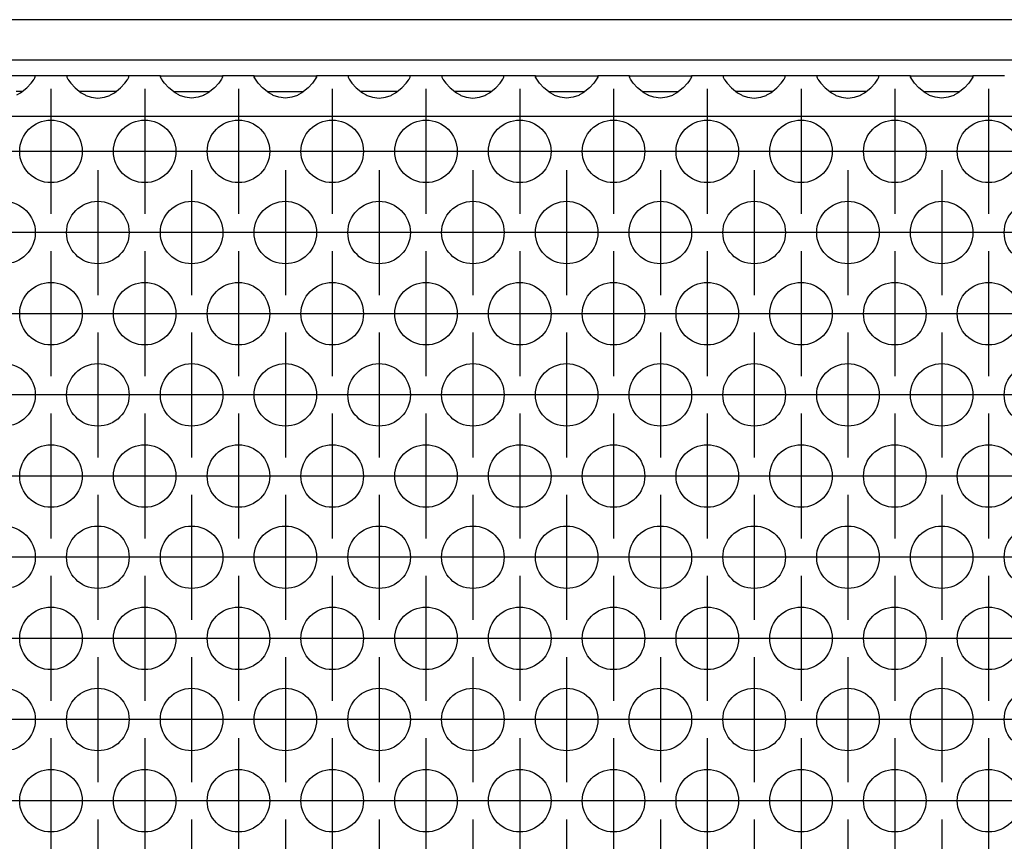
# Model space of a CAD drawing. Units: millimetres. Extents: x -5 to 589, y -7 to 413.
# Drawn here: x 188 to 199, y 286 to 295 of the extents above; entities that cross this region are included whole.
import ezdxf

# ---------------------------------------------------------------- set-up
doc = ezdxf.new("R2010")
doc.units = ezdxf.units.MM
doc.linetypes.add('DOT_CENTER', pattern=[14, 12, -1, 0, -1])
doc.layers.add('1', color=7, linetype='Continuous')

# ---------------------------------------------------------------- blocks, each defined once
blk = doc.blocks.new('frontpaneel_bg66__34', base_point=(285, 1768.625))
at = {"color": 1, "linetype": 'Continuous'}
for p, q in [((1932, 1771.225), (288, 1771.225)), ((1932, 1768.625), (288, 1768.625))]:
    blk.add_line(p, q, dxfattribs=at)
blk = doc.blocks.new('ansaugblende_lochung_rv4_6_bg66_wandstehend__46', base_point=(295, 1669.625))
at = {"color": 1, "linetype": 'Continuous'}
for p, q in [((1131.486, 1767.625), (1127.514, 1767.625)), ((1131.238, 1767.167), (1131.373, 1767.354)), ((1131.373, 1767.354), (1131.408, 1767.41)), ((1131.408, 1767.41), (1131.418, 1767.426)), ((1131.418, 1767.426), (1131.486, 1767.554)), ((1131.479, 1767.541), (1131.486, 1767.589)), ((1131.486, 1767.589), (1131.486, 1767.625)), ((1133.514, 1767.625), (1131.486, 1767.625)), ((1131.486, 1767.554), (1131.486, 1767.589)), ((1137.486, 1767.625), (1133.514, 1767.625)), ((1133.514, 1767.625), (1133.514, 1767.589)), ((1133.514, 1767.589), (1133.521, 1767.542)), ((1133.514, 1767.589), (1133.514, 1767.554)), ((1133.514, 1767.554), (1133.582, 1767.426)), ((1133.582, 1767.426), (1133.592, 1767.41)), ((1133.592, 1767.41), (1133.627, 1767.354)), ((1133.627, 1767.354), (1133.762, 1767.167)), ((1137.238, 1767.167), (1137.373, 1767.354)), ((1137.373, 1767.354), (1137.408, 1767.41)), ((1137.408, 1767.41), (1137.418, 1767.426)), ((1137.418, 1767.426), (1137.486, 1767.554)), ((1137.479, 1767.541), (1137.486, 1767.589)), ((1137.486, 1767.589), (1137.486, 1767.625)), ((1139.514, 1767.625), (1137.486, 1767.625)), ((1137.486, 1767.554), (1137.486, 1767.589)), ((1139.514, 1767.589), (1139.514, 1767.625)), ((1139.514, 1767.625), (1143.486, 1767.625)), ((1139.514, 1767.589), (1139.521, 1767.542)), ((1139.514, 1767.554), (1139.514, 1767.589)), ((1139.582, 1767.426), (1139.514, 1767.554)), ((1139.592, 1767.41), (1139.582, 1767.426)), ((1139.627, 1767.354), (1139.592, 1767.41)), ((1139.762, 1767.167), (1139.627, 1767.354)), ((1143.373, 1767.354), (1143.238, 1767.167)), ((1143.408, 1767.41), (1143.373, 1767.354)), ((1143.418, 1767.426), (1143.408, 1767.41)), ((1143.486, 1767.554), (1143.418, 1767.426)), ((1143.479, 1767.541), (1143.486, 1767.589)), ((1143.486, 1767.625), (1143.486, 1767.589)), ((1145.514, 1767.625), (1143.486, 1767.625)), ((1143.486, 1767.589), (1143.486, 1767.554)), ((1143.486, 1767.589), (1143.486, 1767.589)), ((1145.514, 1767.625), (1149.486, 1767.625)), ((1145.514, 1767.589), (1145.514, 1767.625)), ((1145.514, 1767.589), (1145.521, 1767.542)), ((1145.514, 1767.589), (1145.514, 1767.589)), ((1145.514, 1767.589), (1145.514, 1767.589)), ((1145.514, 1767.554), (1145.514, 1767.589)), ((1145.582, 1767.426), (1145.514, 1767.554)), ((1145.592, 1767.41), (1145.582, 1767.426)), ((1145.627, 1767.354), (1145.592, 1767.41)), ((1145.762, 1767.167), (1145.627, 1767.354)), ((1149.373, 1767.354), (1149.238, 1767.167)), ((1149.408, 1767.41), (1149.373, 1767.354)), ((1149.418, 1767.426), (1149.408, 1767.41)), ((1149.486, 1767.554), (1149.418, 1767.426)), ((1149.479, 1767.541), (1149.486, 1767.589)), ((1149.486, 1767.625), (1149.486, 1767.589)), ((1151.514, 1767.625), (1149.486, 1767.625)), ((1149.486, 1767.589), (1149.486, 1767.554)), ((1149.486, 1767.589), (1149.486, 1767.589)), ((1151.514, 1767.625), (1151.514, 1767.589)), ((1155.486, 1767.625), (1151.514, 1767.625)), ((1151.514, 1767.589), (1151.521, 1767.542)), ((1151.514, 1767.589), (1151.514, 1767.589)), ((1151.514, 1767.589), (1151.514, 1767.554)), ((1151.514, 1767.589), (1151.514, 1767.589)), ((1151.514, 1767.554), (1151.582, 1767.426)), ((1151.582, 1767.426), (1151.592, 1767.41)), ((1151.592, 1767.41), (1151.627, 1767.354)), ((1151.627, 1767.354), (1151.762, 1767.167)), ((1155.238, 1767.167), (1155.373, 1767.354)), ((1155.373, 1767.354), (1155.408, 1767.41)), ((1155.408, 1767.41), (1155.418, 1767.426)), ((1155.418, 1767.426), (1155.486, 1767.554)), ((1155.479, 1767.541), (1155.486, 1767.589)), ((1155.486, 1767.589), (1155.486, 1767.625)), ((1157.514, 1767.625), (1155.486, 1767.625)), ((1155.486, 1767.589), (1155.486, 1767.589)), ((1155.486, 1767.554), (1155.486, 1767.589)), ((1161.486, 1767.625), (1157.514, 1767.625)), ((1157.514, 1767.625), (1157.514, 1767.589)), ((1157.514, 1767.589), (1157.521, 1767.542)), ((1157.514, 1767.589), (1157.514, 1767.589)), ((1157.514, 1767.589), (1157.514, 1767.554)), ((1157.514, 1767.589), (1157.514, 1767.589)), ((1157.514, 1767.554), (1157.582, 1767.426)), ((1157.582, 1767.426), (1157.592, 1767.41)), ((1157.592, 1767.41), (1157.627, 1767.354)), ((1157.627, 1767.354), (1157.762, 1767.167)), ((1161.238, 1767.167), (1161.373, 1767.354)), ((1161.373, 1767.354), (1161.408, 1767.41)), ((1161.408, 1767.41), (1161.418, 1767.426)), ((1161.418, 1767.426), (1161.486, 1767.554)), ((1161.479, 1767.541), (1161.486, 1767.589)), ((1163.514, 1767.625), (1161.486, 1767.625)), ((1161.486, 1767.589), (1161.486, 1767.625)), ((1161.486, 1767.589), (1161.486, 1767.589)), ((1161.486, 1767.554), (1161.486, 1767.589)), ((1163.514, 1767.625), (1167.486, 1767.625)), ((1163.514, 1767.589), (1163.514, 1767.625)), ((1163.514, 1767.589), (1163.521, 1767.542)), ((1163.514, 1767.589), (1163.514, 1767.589)), ((1163.514, 1767.589), (1163.514, 1767.589)), ((1163.514, 1767.554), (1163.514, 1767.589)), ((1163.582, 1767.426), (1163.514, 1767.554)), ((1163.592, 1767.41), (1163.582, 1767.426)), ((1163.627, 1767.354), (1163.592, 1767.41)), ((1163.762, 1767.167), (1163.627, 1767.354)), ((1167.373, 1767.354), (1167.238, 1767.167)), ((1167.408, 1767.41), (1167.373, 1767.354)), ((1167.418, 1767.426), (1167.408, 1767.41)), ((1167.486, 1767.554), (1167.418, 1767.426)), ((1167.479, 1767.541), (1167.486, 1767.589)), ((1169.514, 1767.625), (1167.486, 1767.625)), ((1167.486, 1767.625), (1167.486, 1767.589)), ((1167.486, 1767.589), (1167.486, 1767.554)), ((1167.486, 1767.589), (1167.486, 1767.589)), ((1169.514, 1767.589), (1169.514, 1767.625)), ((1169.514, 1767.625), (1173.486, 1767.625)), ((1169.514, 1767.589), (1169.521, 1767.542)), ((1169.514, 1767.589), (1169.514, 1767.589)), ((1169.514, 1767.589), (1169.514, 1767.589)), ((1169.514, 1767.554), (1169.514, 1767.589)), ((1169.582, 1767.426), (1169.514, 1767.554)), ((1169.592, 1767.41), (1169.582, 1767.426)), ((1169.627, 1767.354), (1169.592, 1767.41)), ((1169.762, 1767.167), (1169.627, 1767.354)), ((1173.373, 1767.354), (1173.238, 1767.167)), ((1173.408, 1767.41), (1173.373, 1767.354)), ((1173.418, 1767.426), (1173.408, 1767.41)), ((1173.486, 1767.554), (1173.418, 1767.426)), ((1173.479, 1767.541), (1173.486, 1767.589)), ((1175.514, 1767.625), (1173.486, 1767.625)), ((1173.486, 1767.625), (1173.486, 1767.589)), ((1173.486, 1767.589), (1173.486, 1767.554)), ((1173.486, 1767.589), (1173.486, 1767.589)), ((1175.514, 1767.625), (1175.514, 1767.589)), ((1179.486, 1767.625), (1175.514, 1767.625)), ((1175.514, 1767.589), (1175.521, 1767.542)), ((1175.514, 1767.589), (1175.514, 1767.589)), ((1175.514, 1767.589), (1175.514, 1767.554)), ((1175.514, 1767.589), (1175.514, 1767.589)), ((1175.514, 1767.554), (1175.582, 1767.426)), ((1175.582, 1767.426), (1175.592, 1767.41)), ((1175.592, 1767.41), (1175.627, 1767.354)), ((1175.627, 1767.354), (1175.762, 1767.167)), ((1179.238, 1767.167), (1179.373, 1767.354)), ((1179.373, 1767.354), (1179.408, 1767.41)), ((1179.408, 1767.41), (1179.418, 1767.426)), ((1179.418, 1767.426), (1179.486, 1767.554)), ((1179.479, 1767.541), (1179.486, 1767.589)), ((1179.486, 1767.589), (1179.486, 1767.625)), ((1181.514, 1767.625), (1179.486, 1767.625)), ((1179.486, 1767.589), (1179.486, 1767.589)), ((1179.486, 1767.554), (1179.486, 1767.589)), ((1185.486, 1767.625), (1181.514, 1767.625)), ((1181.514, 1767.625), (1181.514, 1767.589)), ((1181.514, 1767.589), (1181.521, 1767.542)), ((1181.514, 1767.589), (1181.514, 1767.589)), ((1181.514, 1767.589), (1181.514, 1767.554)), ((1181.514, 1767.589), (1181.514, 1767.589)), ((1181.514, 1767.554), (1181.582, 1767.426)), ((1181.582, 1767.426), (1181.592, 1767.41)), ((1181.592, 1767.41), (1181.627, 1767.354)), ((1181.627, 1767.354), (1181.762, 1767.167)), ((1185.238, 1767.167), (1185.373, 1767.354)), ((1185.373, 1767.354), (1185.408, 1767.41)), ((1185.408, 1767.41), (1185.418, 1767.426)), ((1185.418, 1767.426), (1185.486, 1767.554)), ((1185.479, 1767.541), (1185.486, 1767.589)), ((1187.514, 1767.625), (1185.486, 1767.625)), ((1185.486, 1767.589), (1185.486, 1767.625)), ((1185.486, 1767.589), (1185.486, 1767.589)), ((1185.486, 1767.554), (1185.486, 1767.589)), ((1187.514, 1767.625), (1191.486, 1767.625)), ((1187.514, 1767.589), (1187.514, 1767.625)), ((1187.514, 1767.589), (1187.521, 1767.542)), ((1187.514, 1767.589), (1187.514, 1767.589)), ((1187.514, 1767.589), (1187.514, 1767.589)), ((1187.514, 1767.554), (1187.514, 1767.589)), ((1187.582, 1767.426), (1187.514, 1767.554)), ((1187.592, 1767.41), (1187.582, 1767.426)), ((1187.627, 1767.354), (1187.592, 1767.41)), ((1187.762, 1767.167), (1187.627, 1767.354)), ((1191.373, 1767.354), (1191.238, 1767.167)), ((1191.408, 1767.41), (1191.373, 1767.354)), ((1191.418, 1767.426), (1191.408, 1767.41)), ((1191.486, 1767.554), (1191.418, 1767.426)), ((1191.479, 1767.541), (1191.486, 1767.589)), ((1191.486, 1767.625), (1191.486, 1767.589)), ((1193.514, 1767.625), (1191.486, 1767.625)), ((1191.486, 1767.589), (1191.486, 1767.554)), ((1191.486, 1767.589), (1191.486, 1767.589)), ((1130.558, 1766.539), (1130.959, 1766.859)), ((1130.959, 1766.859), (1131.238, 1767.167)), ((1133.762, 1767.167), (1134.041, 1766.859)), ((1134.041, 1766.859), (1134.442, 1766.539)), ((1136.558, 1766.539), (1136.959, 1766.859)), ((1136.959, 1766.859), (1137.238, 1767.167)), ((1140.041, 1766.859), (1139.762, 1767.167)), ((1140.442, 1766.539), (1140.041, 1766.859)), ((1142.959, 1766.859), (1142.558, 1766.539)), ((1143.238, 1767.167), (1142.959, 1766.859)), ((1146.041, 1766.859), (1145.762, 1767.167)), ((1146.442, 1766.539), (1146.041, 1766.859)), ((1148.959, 1766.859), (1148.558, 1766.539)), ((1149.238, 1767.167), (1148.959, 1766.859)), ((1151.762, 1767.167), (1152.041, 1766.859)), ((1152.041, 1766.859), (1152.442, 1766.539)), ((1154.558, 1766.539), (1154.959, 1766.859)), ((1154.959, 1766.859), (1155.238, 1767.167)), ((1157.762, 1767.167), (1158.041, 1766.859)), ((1158.041, 1766.859), (1158.442, 1766.539)), ((1160.558, 1766.539), (1160.959, 1766.859)), ((1160.959, 1766.859), (1161.238, 1767.167)), ((1164.041, 1766.859), (1163.762, 1767.167)), ((1164.442, 1766.539), (1164.041, 1766.859)), ((1166.959, 1766.859), (1166.558, 1766.539)), ((1167.238, 1767.167), (1166.959, 1766.859)), ((1170.041, 1766.859), (1169.762, 1767.167)), ((1170.442, 1766.539), (1170.041, 1766.859)), ((1172.959, 1766.859), (1172.558, 1766.539)), ((1173.238, 1767.167), (1172.959, 1766.859)), ((1175.762, 1767.167), (1176.041, 1766.859)), ((1176.041, 1766.859), (1176.442, 1766.539)), ((1178.558, 1766.539), (1178.959, 1766.859)), ((1178.959, 1766.859), (1179.238, 1767.167)), ((1181.762, 1767.167), (1182.041, 1766.859)), ((1182.041, 1766.859), (1182.442, 1766.539)), ((1184.558, 1766.539), (1184.959, 1766.859)), ((1184.959, 1766.859), (1185.238, 1767.167)), ((1188.041, 1766.859), (1187.762, 1767.167)), ((1188.442, 1766.539), (1188.041, 1766.859)), ((1190.959, 1766.859), (1190.558, 1766.539)), ((1191.238, 1767.167), (1190.959, 1766.859)), ((1130.666, 1766.625), (1130.265, 1766.625)), ((1130.32, 1766.404), (1130.558, 1766.539)), ((1134.735, 1766.625), (1134.334, 1766.625)), ((1134.442, 1766.539), (1134.68, 1766.404)), ((1134.68, 1766.404), (1134.729, 1766.381)), ((1134.729, 1766.381), (1135.081, 1766.259)), ((1136.265, 1766.625), (1134.735, 1766.625)), ((1135.081, 1766.259), (1135.5, 1766.209)), ((1135.5, 1766.209), (1135.919, 1766.259)), ((1135.919, 1766.259), (1136.271, 1766.381)), ((1136.666, 1766.625), (1136.265, 1766.625)), ((1136.271, 1766.381), (1136.32, 1766.404)), ((1136.32, 1766.404), (1136.558, 1766.539)), ((1140.334, 1766.625), (1140.735, 1766.625)), ((1140.68, 1766.404), (1140.442, 1766.539)), ((1140.729, 1766.381), (1140.68, 1766.404)), ((1141.081, 1766.259), (1140.729, 1766.381)), ((1140.735, 1766.625), (1142.265, 1766.625)), ((1141.5, 1766.209), (1141.081, 1766.259)), ((1141.919, 1766.259), (1141.5, 1766.209)), ((1142.271, 1766.381), (1141.919, 1766.259)), ((1142.265, 1766.625), (1142.666, 1766.625)), ((1142.32, 1766.404), (1142.271, 1766.381)), ((1142.558, 1766.539), (1142.32, 1766.404)), ((1146.334, 1766.625), (1146.735, 1766.625)), ((1146.68, 1766.404), (1146.442, 1766.539)), ((1146.729, 1766.381), (1146.68, 1766.404)), ((1147.081, 1766.259), (1146.729, 1766.381)), ((1146.735, 1766.625), (1148.265, 1766.625)), ((1147.5, 1766.209), (1147.081, 1766.259)), ((1147.919, 1766.259), (1147.5, 1766.209)), ((1148.271, 1766.381), (1147.919, 1766.259)), ((1148.265, 1766.625), (1148.666, 1766.625)), ((1148.32, 1766.404), (1148.271, 1766.381)), ((1148.558, 1766.539), (1148.32, 1766.404)), ((1152.735, 1766.625), (1152.334, 1766.625)), ((1152.442, 1766.539), (1152.68, 1766.404)), ((1152.68, 1766.404), (1152.729, 1766.381)), ((1152.729, 1766.381), (1153.081, 1766.259)), ((1154.265, 1766.625), (1152.735, 1766.625)), ((1153.081, 1766.259), (1153.5, 1766.209)), ((1153.5, 1766.209), (1153.919, 1766.259)), ((1153.919, 1766.259), (1154.271, 1766.381)), ((1154.666, 1766.625), (1154.265, 1766.625)), ((1154.271, 1766.381), (1154.32, 1766.404)), ((1154.32, 1766.404), (1154.558, 1766.539)), ((1158.735, 1766.625), (1158.334, 1766.625)), ((1158.442, 1766.539), (1158.68, 1766.404)), ((1158.68, 1766.404), (1158.729, 1766.381)), ((1158.729, 1766.381), (1159.081, 1766.259)), ((1160.265, 1766.625), (1158.735, 1766.625)), ((1159.081, 1766.259), (1159.5, 1766.209)), ((1159.5, 1766.209), (1159.919, 1766.259)), ((1159.919, 1766.259), (1160.271, 1766.381)), ((1160.666, 1766.625), (1160.265, 1766.625)), ((1160.271, 1766.381), (1160.32, 1766.404)), ((1160.32, 1766.404), (1160.558, 1766.539)), ((1164.334, 1766.625), (1164.735, 1766.625)), ((1164.68, 1766.404), (1164.442, 1766.539)), ((1164.729, 1766.381), (1164.68, 1766.404)), ((1165.081, 1766.259), (1164.729, 1766.381)), ((1164.735, 1766.625), (1166.265, 1766.625)), ((1165.5, 1766.209), (1165.081, 1766.259)), ((1165.919, 1766.259), (1165.5, 1766.209)), ((1166.271, 1766.381), (1165.919, 1766.259)), ((1166.265, 1766.625), (1166.666, 1766.625)), ((1166.32, 1766.404), (1166.271, 1766.381)), ((1166.558, 1766.539), (1166.32, 1766.404)), ((1170.334, 1766.625), (1170.735, 1766.625)), ((1170.68, 1766.404), (1170.442, 1766.539)), ((1170.729, 1766.381), (1170.68, 1766.404)), ((1171.081, 1766.259), (1170.729, 1766.381)), ((1170.735, 1766.625), (1172.265, 1766.625)), ((1171.5, 1766.209), (1171.081, 1766.259)), ((1171.919, 1766.259), (1171.5, 1766.209)), ((1172.271, 1766.381), (1171.919, 1766.259)), ((1172.265, 1766.625), (1172.666, 1766.625)), ((1172.32, 1766.404), (1172.271, 1766.381)), ((1172.558, 1766.539), (1172.32, 1766.404)), ((1176.735, 1766.625), (1176.334, 1766.625)), ((1176.442, 1766.539), (1176.68, 1766.404)), ((1176.68, 1766.404), (1176.729, 1766.381)), ((1176.729, 1766.381), (1177.081, 1766.259)), ((1178.265, 1766.625), (1176.735, 1766.625)), ((1177.081, 1766.259), (1177.5, 1766.209)), ((1177.5, 1766.209), (1177.919, 1766.259)), ((1177.919, 1766.259), (1178.271, 1766.381)), ((1178.666, 1766.625), (1178.265, 1766.625)), ((1178.271, 1766.381), (1178.32, 1766.404)), ((1178.32, 1766.404), (1178.558, 1766.539)), ((1182.735, 1766.625), (1182.334, 1766.625)), ((1182.442, 1766.539), (1182.68, 1766.404)), ((1182.68, 1766.404), (1182.729, 1766.381)), ((1182.729, 1766.381), (1183.081, 1766.259)), ((1184.265, 1766.625), (1182.735, 1766.625)), ((1183.081, 1766.259), (1183.5, 1766.209)), ((1183.5, 1766.209), (1183.919, 1766.259)), ((1183.919, 1766.259), (1184.271, 1766.381)), ((1184.666, 1766.625), (1184.265, 1766.625)), ((1184.271, 1766.381), (1184.32, 1766.404)), ((1184.32, 1766.404), (1184.558, 1766.539)), ((1188.334, 1766.625), (1188.735, 1766.625)), ((1188.68, 1766.404), (1188.442, 1766.539)), ((1188.729, 1766.381), (1188.68, 1766.404)), ((1189.081, 1766.259), (1188.729, 1766.381)), ((1188.735, 1766.625), (1190.265, 1766.625)), ((1189.5, 1766.209), (1189.081, 1766.259)), ((1189.919, 1766.259), (1189.5, 1766.209)), ((1190.271, 1766.381), (1189.919, 1766.259)), ((1190.265, 1766.625), (1190.666, 1766.625)), ((1190.32, 1766.404), (1190.271, 1766.381)), ((1190.558, 1766.539), (1190.32, 1766.404)), ((1922, 1765.025), (298, 1765.025))]:
    blk.add_line(p, q, dxfattribs=at)
for centre in [(1132.5, 1762.792), (1138.5, 1762.792), (1144.5, 1762.792), (1150.5, 1762.792), (1156.5, 1762.792), (1162.5, 1762.792), (1168.5, 1762.792), (1174.5, 1762.792), (1180.5, 1762.792), (1186.5, 1762.792), (1192.5, 1762.792), (1129.5, 1757.596), (1135.5, 1757.596), (1141.5, 1757.596), (1147.5, 1757.596), (1153.5, 1757.596), (1159.5, 1757.596), (1165.5, 1757.596), (1171.5, 1757.596), (1177.5, 1757.596), (1183.5, 1757.596), (1189.5, 1757.596), (1195.5, 1757.596), (1132.5, 1752.4), (1138.5, 1752.4), (1144.5, 1752.4), (1150.5, 1752.4), (1156.5, 1752.4), (1162.5, 1752.4), (1168.5, 1752.4), (1174.5, 1752.4), (1180.5, 1752.4), (1186.5, 1752.4), (1192.5, 1752.4), (1129.5, 1747.204), (1135.5, 1747.204), (1141.5, 1747.204), (1147.5, 1747.204), (1153.5, 1747.204), (1159.5, 1747.204), (1165.5, 1747.204), (1171.5, 1747.204), (1177.5, 1747.204), (1183.5, 1747.204), (1189.5, 1747.204), (1195.5, 1747.204), (1132.5, 1742.008), (1138.5, 1742.008), (1144.5, 1742.008), (1150.5, 1742.008), (1156.5, 1742.008), (1162.5, 1742.008), (1168.5, 1742.008), (1174.5, 1742.008), (1180.5, 1742.008), (1186.5, 1742.008), (1192.5, 1742.008), (1129.5, 1736.811), (1135.5, 1736.811), (1141.5, 1736.811), (1147.5, 1736.811), (1153.5, 1736.811), (1159.5, 1736.811), (1165.5, 1736.811), (1171.5, 1736.811), (1177.5, 1736.811), (1183.5, 1736.811), (1189.5, 1736.811), (1195.5, 1736.811), (1132.5, 1731.615), (1138.5, 1731.615), (1144.5, 1731.615), (1150.5, 1731.615), (1156.5, 1731.615), (1162.5, 1731.615), (1168.5, 1731.615), (1174.5, 1731.615), (1180.5, 1731.615), (1186.5, 1731.615), (1192.5, 1731.615), (1129.5, 1726.419), (1135.5, 1726.419), (1141.5, 1726.419), (1147.5, 1726.419), (1153.5, 1726.419), (1159.5, 1726.419), (1165.5, 1726.419), (1171.5, 1726.419), (1177.5, 1726.419), (1183.5, 1726.419), (1189.5, 1726.419), (1195.5, 1726.419), (1132.5, 1721.223), (1138.5, 1721.223), (1144.5, 1721.223), (1150.5, 1721.223), (1156.5, 1721.223), (1162.5, 1721.223), (1168.5, 1721.223), (1174.5, 1721.223), (1180.5, 1721.223), (1186.5, 1721.223), (1192.5, 1721.223)]:
    blk.add_circle(centre, 2, dxfattribs=at)
at = {"layer": '1', "color": 2, "linetype": 'DOT_CENTER'}
for p, q in [((1132.5, 1766.792), (1132.5, 1758.792)), ((1138.5, 1766.792), (1138.5, 1758.792)), ((1144.5, 1766.792), (1144.5, 1758.792)), ((1150.5, 1766.792), (1150.5, 1758.792)), ((1156.5, 1766.792), (1156.5, 1758.792)), ((1162.5, 1766.792), (1162.5, 1758.792)), ((1168.5, 1766.792), (1168.5, 1758.792)), ((1174.5, 1766.792), (1174.5, 1758.792)), ((1180.5, 1766.792), (1180.5, 1758.792)), ((1186.5, 1766.792), (1186.5, 1758.792)), ((1192.5, 1766.792), (1192.5, 1758.792)), ((1136.5, 1762.792), (1128.5, 1762.792)), ((1142.5, 1762.792), (1134.5, 1762.792)), ((1148.5, 1762.792), (1140.5, 1762.792)), ((1154.5, 1762.792), (1146.5, 1762.792)), ((1160.5, 1762.792), (1152.5, 1762.792)), ((1166.5, 1762.792), (1158.5, 1762.792)), ((1172.5, 1762.792), (1164.5, 1762.792)), ((1178.5, 1762.792), (1170.5, 1762.792)), ((1184.5, 1762.792), (1176.5, 1762.792)), ((1190.5, 1762.792), (1182.5, 1762.792)), ((1196.5, 1762.792), (1188.5, 1762.792)), ((1135.5, 1761.596), (1135.5, 1753.596)), ((1141.5, 1761.596), (1141.5, 1753.596)), ((1147.5, 1761.596), (1147.5, 1753.596)), ((1153.5, 1761.596), (1153.5, 1753.596)), ((1159.5, 1761.596), (1159.5, 1753.596)), ((1165.5, 1761.596), (1165.5, 1753.596)), ((1171.5, 1761.596), (1171.5, 1753.596)), ((1177.5, 1761.596), (1177.5, 1753.596)), ((1183.5, 1761.596), (1183.5, 1753.596)), ((1189.5, 1761.596), (1189.5, 1753.596)), ((1133.5, 1757.596), (1125.5, 1757.596)), ((1139.5, 1757.596), (1131.5, 1757.596)), ((1145.5, 1757.596), (1137.5, 1757.596)), ((1151.5, 1757.596), (1143.5, 1757.596)), ((1157.5, 1757.596), (1149.5, 1757.596)), ((1163.5, 1757.596), (1155.5, 1757.596)), ((1169.5, 1757.596), (1161.5, 1757.596)), ((1175.5, 1757.596), (1167.5, 1757.596)), ((1181.5, 1757.596), (1173.5, 1757.596)), ((1187.5, 1757.596), (1179.5, 1757.596)), ((1193.5, 1757.596), (1185.5, 1757.596)), ((1199.5, 1757.596), (1191.5, 1757.596)), ((1132.5, 1756.4), (1132.5, 1748.4)), ((1138.5, 1756.4), (1138.5, 1748.4)), ((1144.5, 1756.4), (1144.5, 1748.4)), ((1150.5, 1756.4), (1150.5, 1748.4)), ((1156.5, 1756.4), (1156.5, 1748.4)), ((1162.5, 1756.4), (1162.5, 1748.4)), ((1168.5, 1756.4), (1168.5, 1748.4)), ((1174.5, 1756.4), (1174.5, 1748.4)), ((1180.5, 1756.4), (1180.5, 1748.4)), ((1186.5, 1756.4), (1186.5, 1748.4)), ((1192.5, 1756.4), (1192.5, 1748.4)), ((1136.5, 1752.4), (1128.5, 1752.4)), ((1142.5, 1752.4), (1134.5, 1752.4)), ((1148.5, 1752.4), (1140.5, 1752.4)), ((1154.5, 1752.4), (1146.5, 1752.4)), ((1160.5, 1752.4), (1152.5, 1752.4)), ((1166.5, 1752.4), (1158.5, 1752.4)), ((1172.5, 1752.4), (1164.5, 1752.4)), ((1178.5, 1752.4), (1170.5, 1752.4)), ((1184.5, 1752.4), (1176.5, 1752.4)), ((1190.5, 1752.4), (1182.5, 1752.4)), ((1196.5, 1752.4), (1188.5, 1752.4)), ((1135.5, 1751.204), (1135.5, 1743.204)), ((1141.5, 1751.204), (1141.5, 1743.204)), ((1147.5, 1751.204), (1147.5, 1743.204)), ((1153.5, 1751.204), (1153.5, 1743.204)), ((1159.5, 1751.204), (1159.5, 1743.204)), ((1165.5, 1751.204), (1165.5, 1743.204)), ((1171.5, 1751.204), (1171.5, 1743.204)), ((1177.5, 1751.204), (1177.5, 1743.204)), ((1183.5, 1751.204), (1183.5, 1743.204)), ((1189.5, 1751.204), (1189.5, 1743.204)), ((1133.5, 1747.204), (1125.5, 1747.204)), ((1139.5, 1747.204), (1131.5, 1747.204)), ((1145.5, 1747.204), (1137.5, 1747.204)), ((1151.5, 1747.204), (1143.5, 1747.204)), ((1157.5, 1747.204), (1149.5, 1747.204)), ((1163.5, 1747.204), (1155.5, 1747.204)), ((1169.5, 1747.204), (1161.5, 1747.204)), ((1175.5, 1747.204), (1167.5, 1747.204)), ((1181.5, 1747.204), (1173.5, 1747.204)), ((1187.5, 1747.204), (1179.5, 1747.204)), ((1193.5, 1747.204), (1185.5, 1747.204)), ((1199.5, 1747.204), (1191.5, 1747.204)), ((1132.5, 1746.008), (1132.5, 1738.008)), ((1138.5, 1746.008), (1138.5, 1738.008)), ((1144.5, 1746.008), (1144.5, 1738.008)), ((1150.5, 1746.008), (1150.5, 1738.008)), ((1156.5, 1746.008), (1156.5, 1738.008)), ((1162.5, 1746.008), (1162.5, 1738.008)), ((1168.5, 1746.008), (1168.5, 1738.008)), ((1174.5, 1746.008), (1174.5, 1738.008)), ((1180.5, 1746.008), (1180.5, 1738.008)), ((1186.5, 1746.008), (1186.5, 1738.008)), ((1192.5, 1746.008), (1192.5, 1738.008)), ((1136.5, 1742.008), (1128.5, 1742.008)), ((1142.5, 1742.008), (1134.5, 1742.008)), ((1148.5, 1742.008), (1140.5, 1742.008)), ((1154.5, 1742.008), (1146.5, 1742.008)), ((1160.5, 1742.008), (1152.5, 1742.008)), ((1166.5, 1742.008), (1158.5, 1742.008)), ((1172.5, 1742.008), (1164.5, 1742.008)), ((1178.5, 1742.008), (1170.5, 1742.008)), ((1184.5, 1742.008), (1176.5, 1742.008)), ((1190.5, 1742.008), (1182.5, 1742.008)), ((1196.5, 1742.008), (1188.5, 1742.008)), ((1135.5, 1740.811), (1135.5, 1732.811)), ((1141.5, 1740.811), (1141.5, 1732.811)), ((1147.5, 1740.811), (1147.5, 1732.811)), ((1153.5, 1740.811), (1153.5, 1732.811)), ((1159.5, 1740.811), (1159.5, 1732.811)), ((1165.5, 1740.811), (1165.5, 1732.811)), ((1171.5, 1740.811), (1171.5, 1732.811)), ((1177.5, 1740.811), (1177.5, 1732.811)), ((1183.5, 1740.811), (1183.5, 1732.811)), ((1189.5, 1740.811), (1189.5, 1732.811)), ((1133.5, 1736.811), (1125.5, 1736.811)), ((1139.5, 1736.811), (1131.5, 1736.811)), ((1145.5, 1736.811), (1137.5, 1736.811)), ((1151.5, 1736.811), (1143.5, 1736.811)), ((1157.5, 1736.811), (1149.5, 1736.811)), ((1163.5, 1736.811), (1155.5, 1736.811)), ((1169.5, 1736.811), (1161.5, 1736.811)), ((1175.5, 1736.811), (1167.5, 1736.811)), ((1181.5, 1736.811), (1173.5, 1736.811)), ((1187.5, 1736.811), (1179.5, 1736.811)), ((1193.5, 1736.811), (1185.5, 1736.811)), ((1199.5, 1736.811), (1191.5, 1736.811)), ((1132.5, 1735.615), (1132.5, 1727.615)), ((1138.5, 1735.615), (1138.5, 1727.615)), ((1144.5, 1735.615), (1144.5, 1727.615)), ((1150.5, 1735.615), (1150.5, 1727.615)), ((1156.5, 1735.615), (1156.5, 1727.615)), ((1162.5, 1735.615), (1162.5, 1727.615)), ((1168.5, 1735.615), (1168.5, 1727.615)), ((1174.5, 1735.615), (1174.5, 1727.615)), ((1180.5, 1735.615), (1180.5, 1727.615)), ((1186.5, 1735.615), (1186.5, 1727.615)), ((1192.5, 1735.615), (1192.5, 1727.615)), ((1136.5, 1731.615), (1128.5, 1731.615)), ((1142.5, 1731.615), (1134.5, 1731.615)), ((1148.5, 1731.615), (1140.5, 1731.615)), ((1154.5, 1731.615), (1146.5, 1731.615)), ((1160.5, 1731.615), (1152.5, 1731.615)), ((1166.5, 1731.615), (1158.5, 1731.615)), ((1172.5, 1731.615), (1164.5, 1731.615)), ((1178.5, 1731.615), (1170.5, 1731.615)), ((1184.5, 1731.615), (1176.5, 1731.615)), ((1190.5, 1731.615), (1182.5, 1731.615)), ((1196.5, 1731.615), (1188.5, 1731.615)), ((1135.5, 1730.419), (1135.5, 1722.419)), ((1141.5, 1730.419), (1141.5, 1722.419)), ((1147.5, 1730.419), (1147.5, 1722.419)), ((1153.5, 1730.419), (1153.5, 1722.419)), ((1159.5, 1730.419), (1159.5, 1722.419)), ((1165.5, 1730.419), (1165.5, 1722.419)), ((1171.5, 1730.419), (1171.5, 1722.419)), ((1177.5, 1730.419), (1177.5, 1722.419)), ((1183.5, 1730.419), (1183.5, 1722.419)), ((1189.5, 1730.419), (1189.5, 1722.419)), ((1133.5, 1726.419), (1125.5, 1726.419)), ((1139.5, 1726.419), (1131.5, 1726.419)), ((1145.5, 1726.419), (1137.5, 1726.419)), ((1151.5, 1726.419), (1143.5, 1726.419)), ((1157.5, 1726.419), (1149.5, 1726.419)), ((1163.5, 1726.419), (1155.5, 1726.419)), ((1169.5, 1726.419), (1161.5, 1726.419)), ((1175.5, 1726.419), (1167.5, 1726.419)), ((1181.5, 1726.419), (1173.5, 1726.419)), ((1187.5, 1726.419), (1179.5, 1726.419)), ((1193.5, 1726.419), (1185.5, 1726.419)), ((1199.5, 1726.419), (1191.5, 1726.419)), ((1132.5, 1725.223), (1132.5, 1717.223)), ((1138.5, 1725.223), (1138.5, 1717.223)), ((1144.5, 1725.223), (1144.5, 1717.223)), ((1150.5, 1725.223), (1150.5, 1717.223)), ((1156.5, 1725.223), (1156.5, 1717.223)), ((1162.5, 1725.223), (1162.5, 1717.223)), ((1168.5, 1725.223), (1168.5, 1717.223)), ((1174.5, 1725.223), (1174.5, 1717.223)), ((1180.5, 1725.223), (1180.5, 1717.223)), ((1186.5, 1725.223), (1186.5, 1717.223)), ((1192.5, 1725.223), (1192.5, 1717.223)), ((1136.5, 1721.223), (1128.5, 1721.223)), ((1142.5, 1721.223), (1134.5, 1721.223)), ((1148.5, 1721.223), (1140.5, 1721.223)), ((1154.5, 1721.223), (1146.5, 1721.223)), ((1160.5, 1721.223), (1152.5, 1721.223)), ((1166.5, 1721.223), (1158.5, 1721.223)), ((1172.5, 1721.223), (1164.5, 1721.223)), ((1178.5, 1721.223), (1170.5, 1721.223)), ((1184.5, 1721.223), (1176.5, 1721.223)), ((1190.5, 1721.223), (1182.5, 1721.223)), ((1196.5, 1721.223), (1188.5, 1721.223)), ((1135.5, 1720.027), (1135.5, 1712.027)), ((1141.5, 1720.027), (1141.5, 1712.027)), ((1147.5, 1720.027), (1147.5, 1712.027)), ((1153.5, 1720.027), (1153.5, 1712.027)), ((1159.5, 1720.027), (1159.5, 1712.027)), ((1165.5, 1720.027), (1165.5, 1712.027)), ((1171.5, 1720.027), (1171.5, 1712.027)), ((1177.5, 1720.027), (1177.5, 1712.027)), ((1183.5, 1720.027), (1183.5, 1712.027)), ((1189.5, 1720.027), (1189.5, 1712.027))]:
    blk.add_line(p, q, dxfattribs=at)
blk = doc.blocks.new('ansaugblende_lochung_rv4_6_bg66_decke__47', base_point=(295, 1662.375))
blk.add_blockref('ansaugblende_lochung_rv4_6_bg66_wandstehend__46', (295, 1669.625))
blk = doc.blocks.new('verkleidung_umluft_bg66_decke__50', base_point=(285, 1662.375))
for name, p in [('frontpaneel_bg66__34', (285, 1768.625)), ('ansaugblende_lochung_rv4_6_bg66_decke__47', (295, 1662.375))]:
    blk.add_blockref(name, p)
blk = doc.blocks.new('Untersicht1', base_point=(1110, 1968))
blk.add_blockref('verkleidung_umluft_bg66_decke__50', (285, 1662.375))

msp = doc.modelspace()

# ---------------------------------------------------------------- block references
at = {"xscale": 0.1666666666666667, "yscale": 0.1666666666666667, "zscale": 0.1666666666666667}
msp.add_blockref('Untersicht1', (185, 328), dxfattribs=at)

doc.saveas('drawing.dxf')
